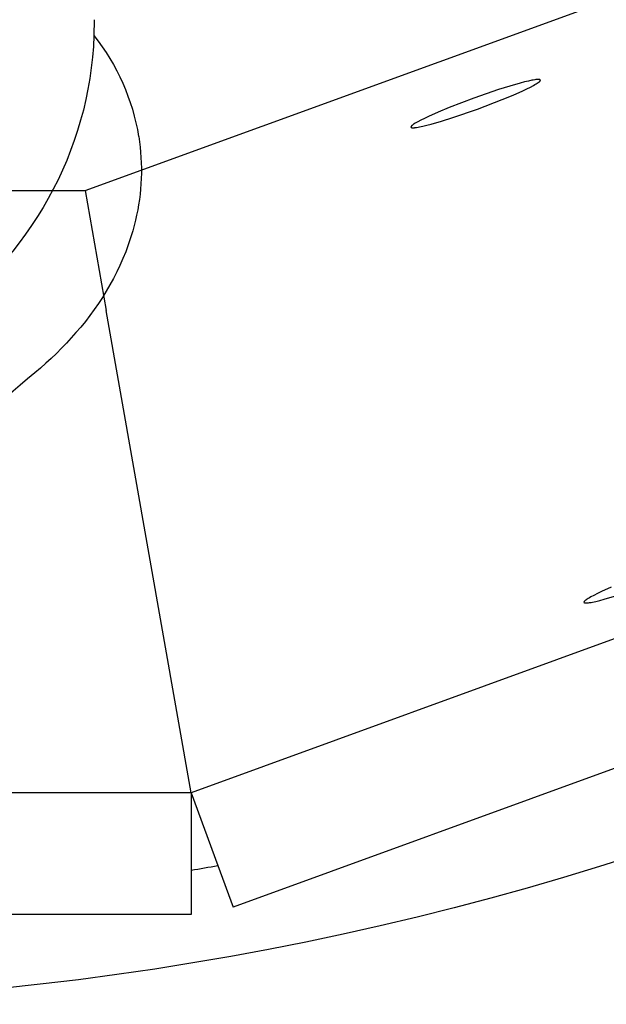
# Model space of a CAD drawing. Units: millimetres. Extents: x -12154 to 13606, y -8072 to 9086.
# Drawn here: x 1077 to 1115, y 100 to 165 of the extents above; entities that cross this region are included whole.
import ezdxf

# ---------------------------------------------------------------- set-up
doc = ezdxf.new("R2010")
doc.units = ezdxf.units.MM
doc.layers.add('DEFAULT', color=7, linetype='Continuous')

msp = doc.modelspace()

# ---------------------------------------------------------------- linework, layer by layer
at = {"layer": 'DEFAULT', "color": 0}
for p, q in [((1081.356, 153.532), (1130.1, 171.273)), ((1081.949, 164.707), (1081.932, 163.665)), ((1081.949, 164.707), (1081.932, 163.665)), ((1109.122, 160.368), (1108.383, 160.136)), ((1109.782, 160.559), (1109.122, 160.368)), ((1110.071, 160.634), (1109.782, 160.559)), ((1110.328, 160.696), (1110.071, 160.634)), ((1110.234, 160.186), (1110.471, 160.303)), ((1110.552, 160.744), (1110.328, 160.696)), ((1110.471, 160.303), (1110.673, 160.411)), ((1110.651, 160.763), (1110.552, 160.744)), ((1110.741, 160.777), (1110.651, 160.763)), ((1110.673, 160.411), (1110.761, 160.46)), ((1110.82, 160.788), (1110.741, 160.777)), ((1110.761, 160.46), (1110.839, 160.507)), ((1110.856, 160.792), (1110.82, 160.788)), ((1110.839, 160.507), (1110.908, 160.55)), ((1110.89, 160.795), (1110.856, 160.792)), ((1110.921, 160.798), (1110.89, 160.795)), ((1110.908, 160.55), (1110.939, 160.571)), ((1110.951, 160.799), (1110.921, 160.798)), ((1110.939, 160.571), (1110.967, 160.59)), ((1110.977, 160.799), (1110.951, 160.799)), ((1110.967, 160.59), (1110.993, 160.609)), ((1110.99, 160.799), (1110.977, 160.799)), ((1111.002, 160.799), (1110.99, 160.799)), ((1110.993, 160.609), (1111.017, 160.627)), ((1111.014, 160.798), (1111.002, 160.799)), ((1111.025, 160.797), (1111.014, 160.798)), ((1111.017, 160.627), (1111.037, 160.644)), ((1111.035, 160.796), (1111.025, 160.797)), ((1111.045, 160.795), (1111.035, 160.796)), ((1111.037, 160.644), (1111.047, 160.653)), ((1111.05, 160.794), (1111.045, 160.795)), ((1111.047, 160.653), (1111.056, 160.661)), ((1111.054, 160.793), (1111.05, 160.794)), ((1111.059, 160.792), (1111.054, 160.793)), ((1111.056, 160.661), (1111.064, 160.668)), ((1111.063, 160.791), (1111.059, 160.792)), ((1111.067, 160.79), (1111.063, 160.791)), ((1111.064, 160.668), (1111.072, 160.676)), ((1111.071, 160.789), (1111.067, 160.79)), ((1111.074, 160.788), (1111.071, 160.789)), ((1111.072, 160.676), (1111.079, 160.683)), ((1111.078, 160.787), (1111.074, 160.788)), ((1111.081, 160.786), (1111.078, 160.787)), ((1111.079, 160.683), (1111.085, 160.691)), ((1111.085, 160.784), (1111.081, 160.786)), ((1111.086, 160.784), (1111.085, 160.784)), ((1111.085, 160.691), (1111.088, 160.694)), ((1111.088, 160.783), (1111.086, 160.784)), ((1111.089, 160.782), (1111.088, 160.783)), ((1111.088, 160.694), (1111.091, 160.698)), ((1111.09, 160.781), (1111.089, 160.782)), ((1111.092, 160.781), (1111.09, 160.781)), ((1111.091, 160.698), (1111.093, 160.701)), ((1111.093, 160.78), (1111.092, 160.781)), ((1111.094, 160.779), (1111.093, 160.78)), ((1111.093, 160.701), (1111.096, 160.704)), ((1111.096, 160.778), (1111.094, 160.779)), ((1111.097, 160.777), (1111.096, 160.778)), ((1111.096, 160.704), (1111.098, 160.708)), ((1111.098, 160.777), (1111.097, 160.777)), ((1111.099, 160.776), (1111.098, 160.777)), ((1111.098, 160.708), (1111.1, 160.711)), ((1111.1, 160.775), (1111.099, 160.776)), ((1111.101, 160.774), (1111.1, 160.775)), ((1111.1, 160.711), (1111.102, 160.714)), ((1111.102, 160.773), (1111.101, 160.774)), ((1111.103, 160.772), (1111.102, 160.773)), ((1111.102, 160.714), (1111.104, 160.717)), ((1111.104, 160.771), (1111.103, 160.772)), ((1111.105, 160.77), (1111.104, 160.771)), ((1111.104, 160.717), (1111.106, 160.72)), ((1111.106, 160.77), (1111.105, 160.77)), ((1111.107, 160.769), (1111.106, 160.77)), ((1111.106, 160.72), (1111.107, 160.723)), ((1111.107, 160.768), (1111.107, 160.769)), ((1111.108, 160.767), (1111.107, 160.768)), ((1111.107, 160.723), (1111.108, 160.725)), ((1111.108, 160.766), (1111.108, 160.767)), ((1111.109, 160.766), (1111.108, 160.766)), ((1111.108, 160.725), (1111.109, 160.726)), ((1111.109, 160.765), (1111.109, 160.766)), ((1111.11, 160.764), (1111.109, 160.765)), ((1111.109, 160.765), (1111.109, 160.765)), ((1111.109, 160.728), (1111.11, 160.729)), ((1111.109, 160.726), (1111.109, 160.728)), ((1111.11, 160.763), (1111.11, 160.764)), ((1111.11, 160.764), (1111.11, 160.764)), ((1111.111, 160.762), (1111.11, 160.763)), ((1111.11, 160.729), (1111.111, 160.73)), ((1111.111, 160.761), (1111.111, 160.762)), ((1111.111, 160.762), (1111.111, 160.762)), ((1111.112, 160.76), (1111.111, 160.761)), ((1111.111, 160.761), (1111.111, 160.761)), ((1111.111, 160.733), (1111.112, 160.735)), ((1111.111, 160.732), (1111.111, 160.733)), ((1111.111, 160.73), (1111.111, 160.732)), ((1111.112, 160.759), (1111.112, 160.76)), ((1111.112, 160.76), (1111.112, 160.76)), ((1111.112, 160.758), (1111.112, 160.759)), ((1111.112, 160.759), (1111.112, 160.759)), ((1111.113, 160.758), (1111.112, 160.758)), ((1111.112, 160.736), (1111.113, 160.737)), ((1111.112, 160.735), (1111.112, 160.736)), ((1111.113, 160.757), (1111.113, 160.758)), ((1111.113, 160.756), (1111.113, 160.757)), ((1111.113, 160.755), (1111.113, 160.756)), ((1111.113, 160.756), (1111.113, 160.756)), ((1111.113, 160.754), (1111.113, 160.755)), ((1111.113, 160.755), (1111.113, 160.755)), ((1111.114, 160.753), (1111.113, 160.754)), ((1111.113, 160.754), (1111.113, 160.754)), ((1111.113, 160.741), (1111.114, 160.743)), ((1111.113, 160.74), (1111.113, 160.741)), ((1111.113, 160.739), (1111.113, 160.74)), ((1111.113, 160.737), (1111.113, 160.739)), ((1111.114, 160.752), (1111.114, 160.753)), ((1111.114, 160.751), (1111.114, 160.752)), ((1111.114, 160.75), (1111.114, 160.751)), ((1111.114, 160.749), (1111.114, 160.75)), ((1111.114, 160.748), (1111.114, 160.749)), ((1111.114, 160.746), (1111.114, 160.748)), ((1111.114, 160.745), (1111.114, 160.746)), ((1111.114, 160.744), (1111.114, 160.745)), ((1111.114, 160.743), (1111.114, 160.744)), ((1108.383, 160.136), (1106.755, 159.574)), ((1108.621, 159.482), (1109.337, 159.78)), ((1109.337, 159.78), (1109.964, 160.058)), ((1109.964, 160.058), (1110.234, 160.186)), ((1106.755, 159.574), (1105.146, 158.958)), ((1107.012, 158.866), (1108.621, 159.482)), ((1103.802, 158.382), (1103.533, 158.255)), ((1104.43, 158.661), (1103.802, 158.382)), ((1105.146, 158.958), (1104.43, 158.661)), ((1105.384, 158.304), (1107.012, 158.866)), ((1102.665, 157.727), (1102.663, 157.724)), ((1102.667, 157.731), (1102.665, 157.727)), ((1102.669, 157.734), (1102.667, 157.731)), ((1102.672, 157.737), (1102.669, 157.734)), ((1102.674, 157.741), (1102.672, 157.737)), ((1102.677, 157.744), (1102.674, 157.741)), ((1102.68, 157.748), (1102.677, 157.744)), ((1102.683, 157.751), (1102.68, 157.748)), ((1102.69, 157.759), (1102.683, 157.751)), ((1102.697, 157.766), (1102.69, 157.759)), ((1102.705, 157.774), (1102.697, 157.766)), ((1102.714, 157.782), (1102.705, 157.774)), ((1102.722, 157.79), (1102.714, 157.782)), ((1102.732, 157.798), (1102.722, 157.79)), ((1102.753, 157.815), (1102.732, 157.798)), ((1102.776, 157.833), (1102.753, 157.815)), ((1102.802, 157.851), (1102.776, 157.833)), ((1102.83, 157.871), (1102.802, 157.851)), ((1102.86, 157.891), (1102.83, 157.871)), ((1102.927, 157.934), (1102.86, 157.891)), ((1103.006, 157.98), (1102.927, 157.934)), ((1103.094, 158.03), (1103.006, 157.98)), ((1103.296, 158.137), (1103.094, 158.03)), ((1103.215, 157.696), (1103.439, 157.744)), ((1103.533, 158.255), (1103.296, 158.137)), ((1103.439, 157.744), (1103.696, 157.806)), ((1103.696, 157.806), (1103.984, 157.882)), ((1103.984, 157.882), (1104.644, 158.072)), ((1104.644, 158.072), (1105.384, 158.304)), ((1102.654, 157.701), (1102.653, 157.699)), ((1102.653, 157.699), (1102.653, 157.698)), ((1102.653, 157.698), (1102.653, 157.697)), ((1102.653, 157.697), (1102.653, 157.695)), ((1102.653, 157.695), (1102.653, 157.694)), ((1102.653, 157.694), (1102.653, 157.693)), ((1102.653, 157.693), (1102.653, 157.692)), ((1102.653, 157.692), (1102.653, 157.69)), ((1102.653, 157.69), (1102.653, 157.689)), ((1102.653, 157.689), (1102.653, 157.689)), ((1102.653, 157.689), (1102.653, 157.688)), ((1102.653, 157.688), (1102.653, 157.687)), ((1102.653, 157.687), (1102.653, 157.687)), ((1102.653, 157.687), (1102.653, 157.686)), ((1102.653, 157.686), (1102.653, 157.686)), ((1102.653, 157.686), (1102.654, 157.685)), ((1102.655, 157.705), (1102.654, 157.703)), ((1102.654, 157.703), (1102.654, 157.702)), ((1102.654, 157.702), (1102.654, 157.701)), ((1102.654, 157.685), (1102.654, 157.684)), ((1102.654, 157.684), (1102.654, 157.684)), ((1102.654, 157.684), (1102.654, 157.683)), ((1102.654, 157.683), (1102.654, 157.683)), ((1102.654, 157.683), (1102.654, 157.682)), ((1102.654, 157.682), (1102.655, 157.682)), ((1102.656, 157.709), (1102.655, 157.708)), ((1102.655, 157.708), (1102.655, 157.706)), ((1102.655, 157.706), (1102.655, 157.705)), ((1102.655, 157.682), (1102.655, 157.681)), ((1102.655, 157.681), (1102.655, 157.68)), ((1102.655, 157.68), (1102.655, 157.68)), ((1102.655, 157.68), (1102.655, 157.679)), ((1102.655, 157.679), (1102.656, 157.679)), ((1102.657, 157.712), (1102.656, 157.71)), ((1102.656, 157.71), (1102.656, 157.709)), ((1102.656, 157.679), (1102.656, 157.678)), ((1102.656, 157.678), (1102.656, 157.678)), ((1102.656, 157.678), (1102.656, 157.677)), ((1102.656, 157.677), (1102.657, 157.677)), ((1102.658, 157.713), (1102.657, 157.712)), ((1102.657, 157.677), (1102.657, 157.676)), ((1102.657, 157.676), (1102.657, 157.676)), ((1102.657, 157.676), (1102.658, 157.675)), ((1102.659, 157.716), (1102.658, 157.715)), ((1102.658, 157.715), (1102.658, 157.713)), ((1102.658, 157.675), (1102.658, 157.675)), ((1102.658, 157.675), (1102.658, 157.674)), ((1102.658, 157.674), (1102.659, 157.673)), ((1102.66, 157.718), (1102.659, 157.716)), ((1102.659, 157.673), (1102.66, 157.672)), ((1102.661, 157.721), (1102.66, 157.718)), ((1102.66, 157.672), (1102.661, 157.671)), ((1102.663, 157.724), (1102.661, 157.721)), ((1102.661, 157.671), (1102.662, 157.67)), ((1102.662, 157.67), (1102.662, 157.669)), ((1102.662, 157.669), (1102.663, 157.668)), ((1102.663, 157.668), (1102.664, 157.667)), ((1102.664, 157.667), (1102.665, 157.666)), ((1102.665, 157.666), (1102.666, 157.666)), ((1102.666, 157.666), (1102.667, 157.665)), ((1102.667, 157.665), (1102.668, 157.664)), ((1102.668, 157.664), (1102.669, 157.663)), ((1102.669, 157.663), (1102.671, 157.662)), ((1102.671, 157.662), (1102.672, 157.661)), ((1102.672, 157.661), (1102.673, 157.661)), ((1102.673, 157.661), (1102.674, 157.66)), ((1102.674, 157.66), (1102.676, 157.659)), ((1102.676, 157.659), (1102.677, 157.658)), ((1102.677, 157.658), (1102.678, 157.658)), ((1102.678, 157.658), (1102.68, 157.657)), ((1102.68, 157.657), (1102.681, 157.656)), ((1102.681, 157.656), (1102.684, 157.655)), ((1102.684, 157.655), (1102.688, 157.654)), ((1102.688, 157.654), (1102.691, 157.653)), ((1102.691, 157.653), (1102.695, 157.651)), ((1102.695, 157.651), (1102.698, 157.65)), ((1102.698, 157.65), (1102.702, 157.649)), ((1102.702, 157.649), (1102.706, 157.648)), ((1102.706, 157.648), (1102.711, 157.647)), ((1102.711, 157.647), (1102.715, 157.647)), ((1102.715, 157.647), (1102.719, 157.646)), ((1102.719, 157.646), (1102.729, 157.644)), ((1102.729, 157.644), (1102.739, 157.643)), ((1102.739, 157.643), (1102.75, 157.642)), ((1102.75, 157.642), (1102.761, 157.642)), ((1102.761, 157.642), (1102.773, 157.641)), ((1102.773, 157.641), (1102.786, 157.641)), ((1102.786, 157.641), (1102.813, 157.641)), ((1102.813, 157.641), (1102.842, 157.642)), ((1102.842, 157.642), (1102.874, 157.645)), ((1102.874, 157.645), (1102.909, 157.648)), ((1102.909, 157.648), (1102.945, 157.652)), ((1102.945, 157.652), (1103.026, 157.663)), ((1103.026, 157.663), (1103.116, 157.678)), ((1103.116, 157.678), (1103.215, 157.696)), ((1084.854, 157.069), (1084.905, 156.726)), ((1084.854, 157.069), (1084.905, 156.726)), ((1084.905, 156.726), (1084.947, 156.382)), ((1084.905, 156.726), (1084.947, 156.382)), ((1084.947, 156.382), (1084.981, 156.038)), ((1084.947, 156.382), (1084.981, 156.038)), ((1084.981, 156.038), (1085.005, 155.694)), ((1084.981, 156.038), (1085.005, 155.694)), ((1085.005, 155.694), (1085.022, 155.35)), ((1085.005, 155.694), (1085.022, 155.35)), ((1085.022, 155.35), (1085.029, 155.006)), ((1085.022, 155.35), (1085.029, 155.006)), ((1085.029, 154.662), (1085.019, 154.318)), ((1085.029, 154.662), (1085.019, 154.318)), ((1085.029, 155.006), (1085.029, 154.662)), ((1085.029, 155.006), (1085.029, 154.662)), ((1085.002, 153.975), (1084.976, 153.632)), ((1085.002, 153.975), (1084.976, 153.632)), ((1085.019, 154.318), (1085.002, 153.975)), ((1085.019, 154.318), (1085.002, 153.975)), ((1029.485, 153.532), (1081.357, 153.532)), ((1081.354, 153.529), (1082.736, 145.69)), ((1084.942, 153.29), (1084.899, 152.949)), ((1084.942, 153.29), (1084.899, 152.949)), ((1084.976, 153.632), (1084.942, 153.29)), ((1084.976, 153.632), (1084.942, 153.29)), ((1084.849, 152.608), (1084.79, 152.269)), ((1084.849, 152.608), (1084.79, 152.269)), ((1084.899, 152.949), (1084.849, 152.608)), ((1084.899, 152.949), (1084.849, 152.608)), ((1084.79, 152.269), (1084.723, 151.93)), ((1084.79, 152.269), (1084.723, 151.93)), ((1084.648, 151.593), (1084.563, 151.247)), ((1084.648, 151.593), (1084.563, 151.247)), ((1084.723, 151.93), (1084.648, 151.593)), ((1084.723, 151.93), (1084.648, 151.593)), ((1084.47, 150.904), (1084.33, 150.44)), ((1084.47, 150.904), (1084.33, 150.44)), ((1084.563, 151.247), (1084.47, 150.904)), ((1084.563, 151.247), (1084.47, 150.904)), ((1084.33, 150.44), (1084.175, 149.982)), ((1084.33, 150.44), (1084.175, 149.982)), ((1084.007, 149.53), (1083.826, 149.084)), ((1084.007, 149.53), (1083.826, 149.084)), ((1084.175, 149.982), (1084.007, 149.53)), ((1084.175, 149.982), (1084.007, 149.53)), ((1083.826, 149.084), (1083.632, 148.645)), ((1083.826, 149.084), (1083.632, 148.645)), ((1083.426, 148.212), (1083.207, 147.786)), ((1083.426, 148.212), (1083.207, 147.786)), ((1083.632, 148.645), (1083.426, 148.212)), ((1083.632, 148.645), (1083.426, 148.212)), ((1083.207, 147.786), (1082.976, 147.366)), ((1083.207, 147.786), (1082.976, 147.366)), ((1082.735, 146.953), (1082.482, 146.546)), ((1082.735, 146.953), (1082.482, 146.546)), ((1082.976, 147.366), (1082.735, 146.953)), ((1082.976, 147.366), (1082.735, 146.953)), ((1082.218, 146.145), (1081.945, 145.752)), ((1082.218, 146.145), (1081.945, 145.752)), ((1082.482, 146.546), (1082.218, 146.145)), ((1082.482, 146.546), (1082.218, 146.145)), ((1081.945, 145.752), (1081.661, 145.365)), ((1081.945, 145.752), (1081.661, 145.365)), ((1088.295, 114.165), (1082.736, 145.69)), ((1081.368, 144.984), (1081.066, 144.61)), ((1081.368, 144.984), (1081.066, 144.61)), ((1081.661, 145.365), (1081.368, 144.984)), ((1081.661, 145.365), (1081.368, 144.984)), ((1080.755, 144.244), (1080.447, 143.897)), ((1080.755, 144.244), (1080.447, 143.897)), ((1081.066, 144.61), (1080.755, 144.244)), ((1081.066, 144.61), (1080.755, 144.244)), ((1080.447, 143.897), (1080.132, 143.555)), ((1080.447, 143.897), (1080.132, 143.555)), ((1079.808, 143.219), (1079.477, 142.888)), ((1079.808, 143.219), (1079.477, 142.888)), ((1080.132, 143.555), (1079.808, 143.219)), ((1080.132, 143.555), (1079.808, 143.219)), ((1079.137, 142.562), (1078.79, 142.242)), ((1079.137, 142.562), (1078.79, 142.242)), ((1079.477, 142.888), (1079.137, 142.562)), ((1079.477, 142.888), (1079.137, 142.562)), ((1078.436, 141.926), (1078.075, 141.616)), ((1078.436, 141.926), (1078.075, 141.616)), ((1078.79, 142.242), (1078.436, 141.926)), ((1078.79, 142.242), (1078.436, 141.926)), ((1150.084, 136.655), (1088.295, 114.165)), ((1152.81, 129.163), (1091.021, 106.674)), ((1115.738, 127.593), (1115.11, 127.314)), ((1114.235, 126.866), (1114.166, 126.822)), ((1114.314, 126.912), (1114.235, 126.866)), ((1114.401, 126.962), (1114.314, 126.912)), ((1114.604, 127.069), (1114.401, 126.962)), ((1114.84, 127.187), (1114.604, 127.069)), ((1115.11, 127.314), (1114.84, 127.187)), ((1115.292, 126.814), (1115.952, 127.004)), ((1113.962, 126.634), (1113.961, 126.632)), ((1113.961, 126.632), (1113.961, 126.631)), ((1113.961, 126.631), (1113.961, 126.63)), ((1113.961, 126.63), (1113.961, 126.628)), ((1113.961, 126.628), (1113.961, 126.627)), ((1113.961, 126.627), (1113.961, 126.626)), ((1113.961, 126.626), (1113.961, 126.625)), ((1113.961, 126.625), (1113.961, 126.623)), ((1113.961, 126.623), (1113.961, 126.622)), ((1113.961, 126.622), (1113.961, 126.621)), ((1113.961, 126.621), (1113.961, 126.62)), ((1113.961, 126.62), (1113.961, 126.619)), ((1113.961, 126.619), (1113.961, 126.619)), ((1113.961, 126.619), (1113.961, 126.618)), ((1113.961, 126.618), (1113.961, 126.618)), ((1113.961, 126.618), (1113.961, 126.617)), ((1113.961, 126.617), (1113.962, 126.616)), ((1113.963, 126.638), (1113.962, 126.636)), ((1113.962, 126.636), (1113.962, 126.635)), ((1113.962, 126.635), (1113.962, 126.634)), ((1113.962, 126.616), (1113.962, 126.616)), ((1113.962, 126.616), (1113.962, 126.615)), ((1113.962, 126.615), (1113.962, 126.615)), ((1113.962, 126.615), (1113.962, 126.614)), ((1113.962, 126.614), (1113.962, 126.614)), ((1113.962, 126.614), (1113.963, 126.613)), ((1113.964, 126.64), (1113.963, 126.639)), ((1113.963, 126.639), (1113.963, 126.638)), ((1113.965, 126.643), (1113.964, 126.642)), ((1113.964, 126.642), (1113.964, 126.64)), ((1113.964, 126.609), (1113.964, 126.609)), ((1113.964, 126.609), (1113.965, 126.608)), ((1113.966, 126.646), (1113.965, 126.645)), ((1113.965, 126.645), (1113.965, 126.643)), ((1113.965, 126.608), (1113.965, 126.607)), ((1113.965, 126.607), (1113.966, 126.607)), ((1113.967, 126.649), (1113.966, 126.648)), ((1113.966, 126.648), (1113.966, 126.646)), ((1113.966, 126.607), (1113.966, 126.606)), ((1113.966, 126.606), (1113.967, 126.605)), ((1113.969, 126.652), (1113.967, 126.649)), ((1113.967, 126.605), (1113.968, 126.604)), ((1113.968, 126.604), (1113.969, 126.603)), ((1113.97, 126.655), (1113.969, 126.652)), ((1113.969, 126.603), (1113.969, 126.602)), ((1113.969, 126.602), (1113.97, 126.601)), ((1113.972, 126.658), (1113.97, 126.655)), ((1113.97, 126.601), (1113.971, 126.6)), ((1113.971, 126.6), (1113.972, 126.599)), ((1113.974, 126.661), (1113.972, 126.658)), ((1113.972, 126.599), (1113.973, 126.598)), ((1113.973, 126.598), (1113.974, 126.597)), ((1113.976, 126.665), (1113.974, 126.661)), ((1113.974, 126.597), (1113.975, 126.597)), ((1113.975, 126.597), (1113.976, 126.596)), ((1113.979, 126.668), (1113.976, 126.665)), ((1113.976, 126.596), (1113.977, 126.595)), ((1113.977, 126.595), (1113.978, 126.594)), ((1113.978, 126.594), (1113.98, 126.594)), ((1113.981, 126.671), (1113.979, 126.668)), ((1113.98, 126.594), (1113.981, 126.593)), ((1113.984, 126.675), (1113.981, 126.671)), ((1113.981, 126.593), (1113.982, 126.592)), ((1113.982, 126.592), (1113.983, 126.591)), ((1113.983, 126.591), (1113.985, 126.591)), ((1113.987, 126.678), (1113.984, 126.675)), ((1113.985, 126.591), (1113.986, 126.59)), ((1113.986, 126.59), (1113.987, 126.589)), ((1113.989, 126.682), (1113.987, 126.678)), ((1113.987, 126.589), (1113.989, 126.589)), ((1113.996, 126.689), (1113.989, 126.682)), ((1113.989, 126.589), (1113.99, 126.588)), ((1113.99, 126.588), (1113.993, 126.587)), ((1113.993, 126.587), (1113.997, 126.585)), ((1114.003, 126.696), (1113.996, 126.689)), ((1113.997, 126.585), (1114, 126.584)), ((1114, 126.584), (1114.003, 126.583)), ((1114.01, 126.704), (1114.003, 126.696)), ((1114.003, 126.583), (1114.007, 126.582)), ((1114.007, 126.582), (1114.011, 126.581)), ((1114.019, 126.712), (1114.01, 126.704)), ((1114.011, 126.581), (1114.015, 126.58)), ((1114.015, 126.58), (1114.019, 126.579)), ((1114.028, 126.72), (1114.019, 126.712)), ((1114.019, 126.579), (1114.023, 126.578)), ((1114.023, 126.578), (1114.028, 126.578)), ((1114.037, 126.728), (1114.028, 126.72)), ((1114.028, 126.578), (1114.032, 126.577)), ((1114.032, 126.577), (1114.042, 126.576)), ((1114.058, 126.745), (1114.037, 126.728)), ((1114.042, 126.576), (1114.052, 126.575)), ((1114.052, 126.575), (1114.063, 126.574)), ((1114.081, 126.763), (1114.058, 126.745)), ((1114.063, 126.574), (1114.074, 126.573)), ((1114.074, 126.573), (1114.086, 126.573)), ((1114.107, 126.782), (1114.081, 126.763)), ((1114.086, 126.573), (1114.098, 126.573)), ((1114.098, 126.573), (1114.125, 126.573)), ((1114.135, 126.802), (1114.107, 126.782)), ((1114.125, 126.573), (1114.154, 126.575)), ((1114.166, 126.822), (1114.135, 126.802)), ((1114.154, 126.575), (1114.185, 126.577)), ((1114.185, 126.577), (1114.219, 126.58)), ((1114.219, 126.58), (1114.255, 126.584)), ((1114.255, 126.584), (1114.334, 126.595)), ((1114.334, 126.595), (1114.424, 126.61)), ((1114.424, 126.61), (1114.523, 126.628)), ((1114.523, 126.628), (1114.747, 126.676)), ((1114.747, 126.676), (1115.004, 126.738)), ((1115.004, 126.738), (1115.292, 126.814)), ((1088.295, 114.165), (1022.541, 114.165)), ((1088.295, 114.165), (1090.029, 109.401)), ((1088.295, 114.165), (1090.029, 109.401)), ((1088.295, 114.165), (1088.295, 109.097)), ((1088.295, 114.165), (1088.295, 109.097)), ((1088.295, 109.097), (1088.295, 106.193)), ((1090.029, 109.401), (1091.021, 106.674)), ((1088.295, 106.193), (1022.541, 106.193))]:
    msp.add_line(p, q, dxfattribs=at)
msp.add_circle((1055.418, 300.621), 200.292, dxfattribs=at)
msp.add_circle((1055.418, 300.621), 200.292, dxfattribs=at)
at = {"layer": 'DEFAULT', "color": 0, "extrusion": (0, 0, -1)}
for centre, radius, start, end in [((-1058.199, 164.575), 23.75, 182.19604, 289.90501), ((-1070.697, 154.741), 14.347, 141.53953, 170.65978), ((-1070.697, 154.741), 14.347, 141.53953, 170.65978)]:
    msp.add_arc(centre, radius, start, end, dxfattribs=at)
at = {"layer": 'DEFAULT', "color": 0}
for centre, radius, start, end in [((1131.062, 77.334), 83.305, 129.49823, 143.22335), ((1131.062, 77.334), 83.305, 129.49823, 143.22335), ((1055.418, 300.621), 194.325, 279.74051, 280.25949), ((1055.418, 300.621), 194.325, 279.74051, 280.25949)]:
    msp.add_arc(centre, radius, start, end, dxfattribs=at)

doc.saveas('drawing.dxf')
